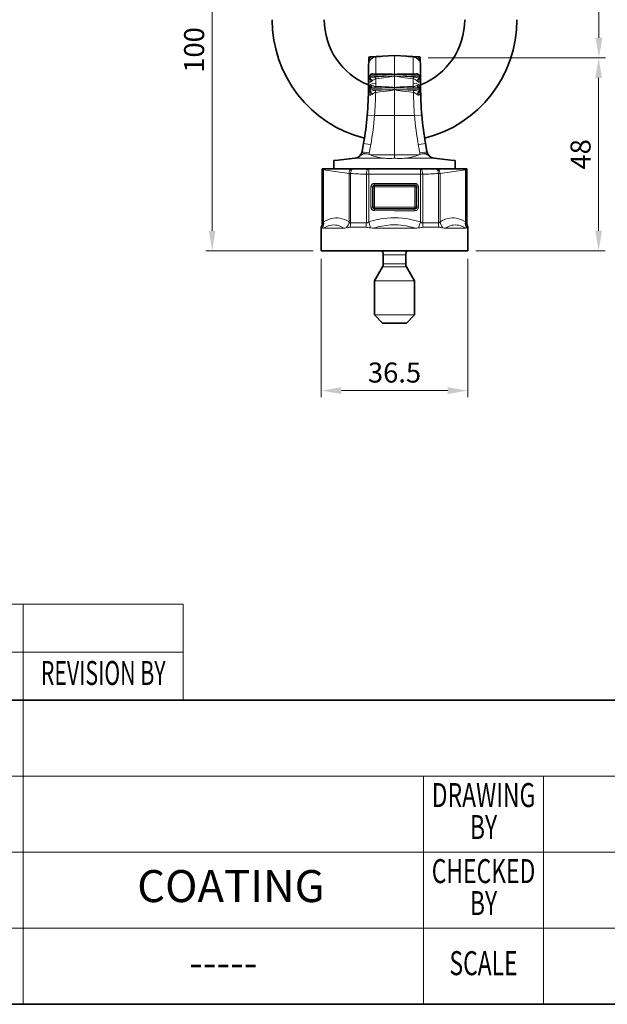
# Model space of a CAD drawing. Extents: x 651 to 3715, y 100 to 491.
# Drawn here: x 3395 to 3541, y 100 to 345 of the extents above; entities that cross this region are included whole.
import ezdxf
from ezdxf.enums import TextEntityAlignment as Align

# ---------------------------------------------------------------- set-up
doc = ezdxf.new("R2010")
doc.units = 0
doc.header["$LTSCALE"] = 10
doc.layers.get('DEFPOINTS').update_dxf_attribs({"linetype": 'CONTINUOUS', "lineweight": 13})
for name, color, linetype, lineweight in [('BODY', 7, 'CONTINUOUS', 35), ('BODY(YOKE)', 7, 'CONTINUOUS', 35), ('DIM', 4, 'CONTINUOUS', 13), ('LIM(YOKE)', 4, 'CONTINUOUS', 13), ('TEXT', 7, 'CONTINUOUS', 13)]:
    doc.layers.add(name, color=color, linetype=linetype, lineweight=lineweight)
doc.styles.get("Standard").update_dxf_attribs({"font": 'romans.shx', "bigfont": 'chineset.shx'})
doc.dimstyles.new('YOKE-1比2', dxfattribs={"dimscale": 2, "dimtxt": 2.5, "dimasz": 2.5, "dimexe": 0.8, "dimexo": 1, "dimgap": 1, "dimtad": 1, "dimdsep": 46, "dimtxsty": 'Standard', "dimcen": 0, "dimclrd": 256, "dimclre": 256, "dimclrt": 256, "dimadec": 0, "dimazin": 2, "dimtp": 0.1, "dimtm": 0.1, "dimtfac": 0.71, "dimtmove": 0, "dimatfit": 3, "dimfxl": 1, "dimtolj": 1, "dimlwd": -1, "dimlwe": -1, "dimarcsym": 1})

# ---------------------------------------------------------------- blocks, each defined once
blk = doc.blocks.new('*D41')
at = {"layer": 'DEFPOINTS', "color": 0, "transparency": 16777216}
for p in [(3488.21, 387.44), (3494.61, 335.42), (3539.15, 335.42)]:
    blk.add_point(p, dxfattribs=at)
at = {"layer": 'DIM', "linetype": 'ByBlock', "transparency": 16777216}
for p, q in [((3490.21, 387.44), (3540.75, 387.44)), ((3539.15, 382.44), (3539.15, 340.42)), ((3496.61, 335.42), (3540.75, 335.42))]:
    blk.add_line(p, q, dxfattribs=at)
at = {"layer": 'DIM', "transparency": 16777216}
for points in [[(3538.32, 382.44), (3539.99, 382.44), (3539.15, 387.44)], [(3538.32, 340.42), (3539.99, 340.42), (3539.15, 335.42)]]:
    blk.add_solid(points, dxfattribs=at)
at = {"layer": 'DIM', "transparency": 16777216, "insert": (3534.65, 361.43), "char_height": 5, "attachment_point": 5, "rotation": 90}
blk.add_mtext('\\A1;52', dxfattribs=at)
blk = doc.blocks.new('*D42')
at = {"layer": 'DEFPOINTS', "color": 0, "transparency": 16777216}
for p in [(3494.61, 335.42), (3506.46, 287.35), (3539.07, 287.35)]:
    blk.add_point(p, dxfattribs=at)
at = {"layer": 'DIM', "linetype": 'ByBlock', "transparency": 16777216}
for p, q in [((3496.61, 335.42), (3540.67, 335.42)), ((3539.07, 330.42), (3539.07, 292.35)), ((3508.46, 287.35), (3540.67, 287.35))]:
    blk.add_line(p, q, dxfattribs=at)
at = {"layer": 'DIM', "transparency": 16777216}
for points in [[(3538.24, 330.42), (3539.91, 330.42), (3539.07, 335.42)], [(3538.24, 292.35), (3539.91, 292.35), (3539.07, 287.35)]]:
    blk.add_solid(points, dxfattribs=at)
at = {"layer": 'DIM', "transparency": 16777216, "insert": (3534.57, 311.38), "char_height": 5, "attachment_point": 5, "rotation": 90}
blk.add_mtext('\\A1;48', dxfattribs=at)
blk = doc.blocks.new('*D45')
at = {"layer": 'DEFPOINTS', "color": 0, "transparency": 16777216}
for p in [(3488.21, 387.44), (3442.77, 287.35), (3469.96, 287.35)]:
    blk.add_point(p, dxfattribs=at)
at = {"layer": 'DIM', "linetype": 'ByBlock', "transparency": 16777216}
for p, q in [((3486.21, 387.44), (3441.17, 387.44)), ((3442.77, 382.44), (3442.77, 292.35)), ((3467.96, 287.35), (3441.17, 287.35))]:
    blk.add_line(p, q, dxfattribs=at)
at = {"layer": 'DIM', "transparency": 16777216}
for points in [[(3441.94, 382.44), (3443.6, 382.44), (3442.77, 387.44)], [(3441.94, 292.35), (3443.6, 292.35), (3442.77, 287.35)]]:
    blk.add_solid(points, dxfattribs=at)
at = {"layer": 'DIM', "transparency": 16777216, "insert": (3438.27, 337.39), "char_height": 5, "attachment_point": 5, "rotation": 90}
blk.add_mtext('\\A1;100', dxfattribs=at)
blk = doc.blocks.new('*D48')
at = {"layer": 'DEFPOINTS', "color": 0, "transparency": 16777216}
for p in [(3469.96, 287.35), (3506.46, 287.35), (3506.46, 252.5)]:
    blk.add_point(p, dxfattribs=at)
at = {"layer": 'DIM', "linetype": 'ByBlock', "transparency": 16777216}
for p, q in [((3469.96, 285.35), (3469.96, 250.9)), ((3506.46, 285.35), (3506.46, 250.9)), ((3474.96, 252.5), (3501.46, 252.5))]:
    blk.add_line(p, q, dxfattribs=at)
at = {"layer": 'DIM', "transparency": 16777216}
for points in [[(3474.96, 253.33), (3474.96, 251.66), (3469.96, 252.5)], [(3501.46, 253.33), (3501.46, 251.66), (3506.46, 252.5)]]:
    blk.add_solid(points, dxfattribs=at)
at = {"layer": 'DIM', "transparency": 16777216, "insert": (3488.21, 257), "char_height": 5, "attachment_point": 5}
blk.add_mtext('\\A1;36.5', dxfattribs=at)

msp = doc.modelspace()

# ---------------------------------------------------------------- linework, layer by layer
at = {"layer": 'BODY'}
msp.add_line((3195.367, 175.364), (3714.882, 175.364), dxfattribs=at)
msp.add_lwpolyline([(3195.367, 99.551), (3714.882, 99.551), (3714.882, 490.585), (3195.367, 490.585)], close=True, dxfattribs=at)
at = {"layer": 'BODY(YOKE)'}
for p, q in [((3481.813, 335.416), (3481.813, 334.403)), ((3482.098, 335.717), (3488.213, 336.038)), ((3494.329, 335.717), (3488.213, 336.038)), ((3494.613, 335.416), (3494.613, 334.403)), ((3481.713, 333.636), (3481.713, 328.037)), ((3494.713, 333.636), (3494.713, 328.037)), ((3480.498, 314.145), (3480.131, 312.064)), ((3495.929, 314.145), (3496.296, 312.064)), ((3473.113, 309.826), (3474.164, 309.945)), ((3473.113, 307.746), (3473.113, 309.826)), ((3474.164, 309.945), (3478.387, 310.424)), ((3478.354, 310.419), (3474.164, 309.945)), ((3498.072, 310.419), (3502.262, 309.945)), ((3503.313, 309.826), (3502.262, 309.945)), ((3503.313, 307.746), (3503.313, 309.826)), ((3470.372, 307.746), (3470.213, 307.746)), ((3470.213, 307.74), (3470.213, 294.281)), ((3470.372, 307.746), (3470.564, 307.746)), ((3477.396, 307.746), (3470.564, 307.746)), ((3477.396, 307.746), (3477.647, 307.746)), ((3481.547, 307.746), (3477.647, 307.746)), ((3481.547, 307.746), (3481.77, 307.746)), ((3488.213, 307.746), (3481.77, 307.746)), ((3488.214, 307.746), (3494.656, 307.746)), ((3494.656, 307.746), (3494.879, 307.746)), ((3494.879, 307.746), (3498.779, 307.746)), ((3498.779, 307.746), (3499.031, 307.746)), ((3499.031, 307.746), (3505.863, 307.746)), ((3505.863, 307.746), (3506.054, 307.746)), ((3506.054, 307.746), (3506.213, 307.746)), ((3506.213, 307.74), (3506.213, 294.281)), ((3482.768, 303.287), (3482.768, 298.203)), ((3488.214, 303.72), (3483.195, 303.716)), ((3488.214, 303.72), (3493.279, 303.72)), ((3493.712, 303.287), (3493.712, 298.203)), ((3483.195, 297.775), (3488.214, 297.77)), ((3493.279, 297.77), (3488.214, 297.77)), ((3469.963, 287.345), (3469.963, 293.191)), ((3506.463, 287.345), (3506.463, 293.191)), ((3472.197, 287.345), (3469.963, 287.345)), ((3506.463, 287.345), (3472.197, 287.345))]:
    msp.add_line(p, q, dxfattribs=at)
at = {"layer": 'BODY(YOKE)', "ltscale": 0.5}
for p, q in [((3469.963, 287.345), (3469.963, 292.995)), ((3469.963, 292.995), (3469.963, 287.345)), ((3506.463, 292.995), (3506.463, 287.345)), ((3506.463, 287.345), (3506.463, 292.995)), ((3480.213, 287.345), (3469.963, 287.345)), ((3469.963, 287.345), (3480.213, 287.345)), ((3485.031, 287.345), (3480.213, 287.345)), ((3496.213, 287.345), (3491.395, 287.345)), ((3504.463, 287.345), (3496.213, 287.345)), ((3496.213, 287.345), (3506.463, 287.345)), ((3485.413, 284.058), (3485.413, 286.345)), ((3485.413, 286.345), (3485.413, 284.058)), ((3491.013, 284.058), (3491.013, 286.345)), ((3491.013, 284.058), (3491.013, 286.345)), ((3485.212, 283.308), (3483.213, 279.845)), ((3485.212, 283.308), (3483.213, 279.845)), ((3485.212, 283.308), (3485.212, 283.308)), ((3493.213, 279.845), (3491.214, 283.308)), ((3493.213, 279.845), (3491.214, 283.308)), ((3483.213, 279.845), (3483.213, 271.345)), ((3483.213, 279.845), (3483.213, 272.095)), ((3493.213, 271.345), (3493.213, 279.845)), ((3493.213, 271.345), (3493.213, 279.845)), ((3483.213, 271.345), (3485.213, 269.345)), ((3483.213, 271.345), (3485.213, 269.345)), ((3491.213, 269.345), (3493.213, 271.345)), ((3491.213, 269.345), (3493.213, 271.345)), ((3485.213, 269.345), (3491.213, 269.345)), ((3485.213, 269.345), (3491.213, 269.345))]:
    msp.add_line(p, q, dxfattribs=at)
at = {"layer": 'BODY(YOKE)'}
for centre, radius, start, end in [((3488.213, 344.937), 30.5, 180, 255.74876), ((3488.213, 344.937), 17.5, 180, 248.19626), ((3488.213, 344.937), 17.5, 291.80374, 360), ((3488.213, 344.937), 30.5, 284.25121, 360), ((3483.713, 333.636), 2, 165.16489, 180), ((3480.813, 334.404), 1, 345.16505, 359.99984), ((3495.613, 334.404), 1, 180.00016, 194.83495), ((3492.713, 333.636), 2, 0, 14.83511), ((3401.713, 328.037), 80, 350.00007, 360), ((3574.713, 328.037), 80, 180, 189.99992), ((3478.161, 312.411), 2, 297.19805, 350.00007), ((3498.265, 312.411), 2, 189.99993, 263.5331), ((3478.161, 312.411), 2, 276.46658, 297.19773), ((3467.713, 294.281), 2.5, 334.15806, 0), ((3508.713, 294.281), 2.5, 180, 205.84194)]:
    msp.add_arc(centre, radius, start, end, dxfattribs=at)
at = {"layer": 'BODY(YOKE)', "ltscale": 0.5}
for centre, start, end in [((3483.913, 286.345), 359.99999, 41.80304), ((3483.913, 286.345), 360, 41.80304), ((3492.513, 286.345), 138.19693, 179.99995), ((3492.513, 286.345), 180, 180.00034), ((3483.913, 284.058), 330.00019, 359.99984), ((3483.913, 284.058), 330, 0.00002), ((3492.513, 284.058), 180.00016, 209.99981), ((3492.513, 284.058), 180, 210)]:
    msp.add_arc(centre, 1.5, start, end, dxfattribs=at)
at = {"layer": 'BODY(YOKE)'}
for centre, major_axis, ratio, start_param, end_param in [((3482.113, 335.416), (-0.3, 0), 0.9999033, 4.7647489, 6.2831853), ((3494.313, 335.416), (0.3, 0), 0.9999033, 6.2831853, 7.8016218), ((3483.196, 303.287), (0, 0.429), 0.9999989, 0.0018025, 1.5707963), ((3493.279, 303.287), (0, 0.433), 0.9999989, 4.712389, 6.2831853), ((3483.196, 298.203), (0, 0.429), 0.9999989, 1.5707963, 3.1397902), ((3493.279, 298.203), (0, 0.433), 0.9999989, 3.1415927, 4.712389)]:
    msp.add_ellipse(centre, major_axis=major_axis, ratio=ratio, start_param=start_param, end_param=end_param, dxfattribs=at)
at = {"layer": 'DIM'}
for p, q in [((3195.367, 199.305), (3435.573, 199.305)), ((3395.671, 99.551), (3395.671, 199.305)), ((3435.573, 175.364), (3435.573, 199.305)), ((3195.367, 187.334), (3435.573, 187.334)), ((3365.745, 156.411), (3714.882, 156.411)), ((3495.425, 99.551), (3495.425, 156.411)), ((3525.351, 99.551), (3525.351, 156.411)), ((3365.745, 137.457), (3714.882, 137.457)), ((3365.745, 118.504), (3714.882, 118.504))]:
    msp.add_line(p, q, dxfattribs=at)
at = {"layer": 'LIM(YOKE)', "ltscale": 3.7384e-05}
for p, q in [((3481.78, 334.147), (3481.78, 334.148)), ((3494.647, 334.147), (3494.647, 334.148))]:
    msp.add_line(p, q, dxfattribs=at)
at = {"layer": 'LIM(YOKE)', "ltscale": 3.50952e-05}
for p, q in [((3481.813, 335.416), (3481.813, 335.418)), ((3488.213, 336.036), (3488.213, 336.038)), ((3494.613, 335.416), (3494.613, 335.418))]:
    msp.add_line(p, q, dxfattribs=at)
at = {"layer": 'LIM(YOKE)', "ltscale": 0.003032}
for p, q in [((3481.813, 335.416), (3481.935, 335.416)), ((3494.613, 335.416), (3494.492, 335.416))]:
    msp.add_line(p, q, dxfattribs=at)
at = {"layer": 'LIM(YOKE)', "ltscale": 0.152666}
for p, q in [((3488.196, 336.035), (3482.098, 335.716)), ((3488.231, 336.035), (3494.329, 335.716))]:
    msp.add_line(p, q, dxfattribs=at)
at = {"layer": 'LIM(YOKE)', "ltscale": 3.58582e-05}
for p, q in [((3482.098, 335.716), (3482.098, 335.717)), ((3494.329, 335.716), (3494.329, 335.717))]:
    msp.add_line(p, q, dxfattribs=at)
at = {"layer": 'LIM(YOKE)', "ltscale": 0.00358}
for p, q in [((3482.098, 335.716), (3482.105, 335.573)), ((3494.329, 335.716), (3494.322, 335.573))]:
    msp.add_line(p, q, dxfattribs=at)
at = {"layer": 'LIM(YOKE)', "ltscale": 0.117704}
for p, q in [((3483.497, 335.746), (3488.196, 336.035)), ((3492.93, 335.746), (3488.231, 336.035))]:
    msp.add_line(p, q, dxfattribs=at)
at = {"layer": 'LIM(YOKE)', "ltscale": 0.104453}
for p, q in [((3483.539, 335.606), (3483.539, 331.428)), ((3492.888, 335.606), (3492.888, 331.428))]:
    msp.add_line(p, q, dxfattribs=at)
at = {"layer": 'LIM(YOKE)', "ltscale": 0.000436239}
for q in [(3488.196, 336.035), (3488.231, 336.035)]:
    msp.add_line((3488.213, 336.036), q, dxfattribs=at)
at = {"layer": 'LIM(YOKE)', "ltscale": 0.000158691}
msp.add_line((3488.213, 336.036), (3488.213, 336.029), dxfattribs=at)
at = {"layer": 'LIM(YOKE)', "ltscale": 0.113313}
msp.add_line((3488.213, 331.497), (3488.213, 336.029), dxfattribs=at)
at = {"layer": 'LIM(YOKE)', "ltscale": 0.152562}
for p, q in [((3482.098, 331.045), (3488.196, 331.271)), ((3494.329, 331.045), (3488.231, 331.271)), ((3482.098, 330.742), (3488.196, 330.969)), ((3494.329, 330.742), (3488.231, 330.969))]:
    msp.add_line(p, q, dxfattribs=at)
at = {"layer": 'LIM(YOKE)', "ltscale": 0.000435933}
for p, q in [((3488.213, 331.272), (3488.196, 331.271)), ((3488.213, 331.272), (3488.231, 331.271)), ((3488.213, 330.969), (3488.196, 330.969)), ((3488.213, 330.969), (3488.231, 330.969))]:
    msp.add_line(p, q, dxfattribs=at)
at = {"layer": 'LIM(YOKE)', "ltscale": 0.004909}
msp.add_line((3488.213, 331.3), (3488.213, 331.497), dxfattribs=at)
at = {"layer": 'LIM(YOKE)', "ltscale": 0.000707245}
msp.add_line((3488.213, 331.3), (3488.213, 331.272), dxfattribs=at)
at = {"layer": 'LIM(YOKE)', "ltscale": 0.007563}
msp.add_line((3488.213, 330.969), (3488.213, 331.272), dxfattribs=at)
at = {"layer": 'LIM(YOKE)', "ltscale": 0.007303}
for p, q in [((3481.78, 329.658), (3481.78, 329.95)), ((3494.647, 329.658), (3494.647, 329.95))]:
    msp.add_line(p, q, dxfattribs=at)
at = {"layer": 'LIM(YOKE)', "ltscale": 0.00742}
for p, q in [((3481.813, 330.544), (3481.813, 330.841)), ((3494.613, 330.544), (3494.613, 330.841))]:
    msp.add_line(p, q, dxfattribs=at)
at = {"layer": 'LIM(YOKE)', "ltscale": 0.017948}
for p, q in [((3481.813, 329.826), (3481.813, 330.544)), ((3494.613, 329.826), (3494.613, 330.544))]:
    msp.add_line(p, q, dxfattribs=at)
at = {"layer": 'LIM(YOKE)', "ltscale": 0.000182368}
for p, q in [((3481.813, 330.117), (3481.813, 330.124)), ((3494.613, 330.117), (3494.613, 330.124)), ((3494.613, 330.117), (3494.613, 330.124))]:
    msp.add_line(p, q, dxfattribs=at)
at = {"layer": 'LIM(YOKE)', "ltscale": 0.007574}
for p, q in [((3482.098, 330.742), (3482.098, 331.045)), ((3494.329, 330.742), (3494.329, 331.045))]:
    msp.add_line(p, q, dxfattribs=at)
at = {"layer": 'LIM(YOKE)', "ltscale": 0.009364}
for p, q in [((3482.102, 331.141), (3482.476, 331.154)), ((3494.324, 331.141), (3493.95, 331.154))]:
    msp.add_line(p, q, dxfattribs=at)
at = {"layer": 'LIM(YOKE)', "ltscale": 0.025543}
for p, q in [((3483.498, 331.18), (3482.476, 331.154)), ((3492.929, 331.18), (3493.95, 331.154))]:
    msp.add_line(p, q, dxfattribs=at)
at = {"layer": 'LIM(YOKE)', "ltscale": 0.01095}
for p, q in [((3483.539, 330.217), (3483.495, 330.653)), ((3492.888, 330.217), (3492.931, 330.653))]:
    msp.add_line(p, q, dxfattribs=at)
at = {"layer": 'LIM(YOKE)', "ltscale": 0.021507}
for p, q in [((3483.536, 328.283), (3483.539, 329.144)), ((3492.891, 328.283), (3492.888, 329.144))]:
    msp.add_line(p, q, dxfattribs=at)
at = {"layer": 'LIM(YOKE)', "ltscale": 0.026843}
for p, q in [((3483.539, 330.217), (3483.539, 329.144)), ((3492.888, 330.217), (3492.888, 329.144))]:
    msp.add_line(p, q, dxfattribs=at)
at = {"layer": 'LIM(YOKE)', "ltscale": 0.000733948}
msp.add_line((3488.213, 330.94), (3488.213, 330.97), dxfattribs=at)
at = {"layer": 'LIM(YOKE)', "ltscale": 0.004598}
msp.add_line((3488.213, 330.94), (3488.213, 330.756), dxfattribs=at)
at = {"layer": 'LIM(YOKE)', "ltscale": 0.063447}
msp.add_line((3488.213, 328.218), (3488.213, 330.756), dxfattribs=at)
at = {"layer": 'LIM(YOKE)', "ltscale": 0.008705}
for p, q in [((3481.775, 326.672), (3481.777, 327.02)), ((3494.652, 326.672), (3494.65, 327.02))]:
    msp.add_line(p, q, dxfattribs=at)
at = {"layer": 'LIM(YOKE)', "ltscale": 0.008962}
for p, q in [((3481.813, 327.285), (3481.813, 327.643)), ((3494.613, 327.285), (3494.613, 327.643))]:
    msp.add_line(p, q, dxfattribs=at)
at = {"layer": 'LIM(YOKE)', "ltscale": 0.012001}
for p, q in [((3481.813, 327.285), (3481.813, 326.804)), ((3494.613, 327.285), (3494.613, 326.804))]:
    msp.add_line(p, q, dxfattribs=at)
at = {"layer": 'LIM(YOKE)', "ltscale": 0.000807479}
for p, q in [((3482.104, 327.942), (3482.072, 327.94)), ((3494.322, 327.942), (3494.355, 327.94))]:
    msp.add_line(p, q, dxfattribs=at)
at = {"layer": 'LIM(YOKE)', "ltscale": 0.152509}
for p, q in [((3488.196, 327.941), (3482.098, 327.781)), ((3488.231, 327.941), (3494.329, 327.781))]:
    msp.add_line(p, q, dxfattribs=at)
at = {"layer": 'LIM(YOKE)', "ltscale": 0.009148}
for p, q in [((3482.098, 327.415), (3482.098, 327.781)), ((3494.329, 327.415), (3494.329, 327.781))]:
    msp.add_line(p, q, dxfattribs=at)
at = {"layer": 'LIM(YOKE)', "ltscale": 0.15251}
for p, q in [((3488.196, 327.575), (3482.098, 327.415)), ((3488.231, 327.575), (3494.329, 327.415))]:
    msp.add_line(p, q, dxfattribs=at)
at = {"layer": 'LIM(YOKE)', "ltscale": 0.000435789}
for p, q in [((3488.213, 327.941), (3488.196, 327.941)), ((3488.213, 327.576), (3488.196, 327.575)), ((3488.213, 327.941), (3488.231, 327.941)), ((3488.213, 327.576), (3488.231, 327.575))]:
    msp.add_line(p, q, dxfattribs=at)
at = {"layer": 'LIM(YOKE)', "ltscale": 0.006065}
msp.add_line((3488.213, 327.976), (3488.213, 328.218), dxfattribs=at)
at = {"layer": 'LIM(YOKE)', "ltscale": 0.000859833}
msp.add_line((3488.213, 327.976), (3488.213, 327.941), dxfattribs=at)
at = {"layer": 'LIM(YOKE)', "ltscale": 0.009138}
msp.add_line((3488.213, 327.576), (3488.213, 327.941), dxfattribs=at)
at = {"layer": 'LIM(YOKE)', "ltscale": 0.000879669}
msp.add_line((3488.213, 327.541), (3488.213, 327.576), dxfattribs=at)
at = {"layer": 'LIM(YOKE)', "ltscale": 0.005431}
msp.add_line((3488.213, 327.323), (3488.213, 327.541), dxfattribs=at)
at = {"layer": 'LIM(YOKE)', "ltscale": 0.157146}
msp.add_line((3488.213, 321.038), (3488.213, 327.323), dxfattribs=at)
at = {"layer": 'LIM(YOKE)', "ltscale": 0.124339}
for p in [(3483.24, 321.038), (3493.187, 321.038)]:
    msp.add_line(p, (3488.213, 321.038), dxfattribs=at)
at = {"layer": 'LIM(YOKE)', "ltscale": 0.244183}
msp.add_line((3488.213, 321.038), (3488.213, 311.27), dxfattribs=at)
at = {"layer": 'LIM(YOKE)', "ltscale": 0.052832}
for p, q in [((3482.293, 313.798), (3481.926, 311.716)), ((3494.133, 313.798), (3494.5, 311.716))]:
    msp.add_line(p, q, dxfattribs=at)
at = {"layer": 'LIM(YOKE)', "ltscale": 0.003158}
for p, q in [((3478.48, 310.436), (3478.354, 310.419)), ((3497.947, 310.436), (3498.072, 310.419))]:
    msp.add_line(p, q, dxfattribs=at)
at = {"layer": 'LIM(YOKE)', "ltscale": 0.000812827}
for p, q in [((3478.387, 310.424), (3478.354, 310.419)), ((3498.04, 310.424), (3498.072, 310.419))]:
    msp.add_line(p, q, dxfattribs=at)
at = {"layer": 'LIM(YOKE)', "ltscale": 0.183566}
msp.add_line((3485.822, 310.436), (3478.48, 310.436), dxfattribs=at)
at = {"layer": 'LIM(YOKE)', "ltscale": 0.006918}
for p, q in [((3482.106, 311.27), (3481.852, 311.381)), ((3494.321, 311.27), (3494.574, 311.381))]:
    msp.add_line(p, q, dxfattribs=at)
at = {"layer": 'LIM(YOKE)', "ltscale": 0.152689}
for q in [(3482.106, 311.27), (3494.321, 311.27)]:
    msp.add_line((3488.213, 311.27), q, dxfattribs=at)
at = {"layer": 'LIM(YOKE)', "ltscale": 0.005875}
for q in [(3487.979, 310.436), (3488.448, 310.436)]:
    msp.add_line((3488.213, 310.455), q, dxfattribs=at)
at = {"layer": 'LIM(YOKE)', "ltscale": 0.011713}
msp.add_line((3488.448, 310.436), (3487.979, 310.436), dxfattribs=at)
at = {"layer": 'LIM(YOKE)', "ltscale": 0.020385}
msp.add_line((3488.213, 311.27), (3488.213, 310.455), dxfattribs=at)
at = {"layer": 'LIM(YOKE)', "ltscale": 0.121206}
msp.add_line((3495.453, 310.436), (3490.604, 310.436), dxfattribs=at)
at = {"layer": 'LIM(YOKE)', "ltscale": 0.06236}
msp.add_line((3497.947, 310.436), (3495.453, 310.436), dxfattribs=at)
at = {"layer": 'LIM(YOKE)', "ltscale": 0.106239}
msp.add_line((3502.262, 309.945), (3498.04, 310.424), dxfattribs=at)
at = {"layer": 'LIM(YOKE)', "ltscale": 0.000172424}
for p, q in [((3470.213, 307.74), (3470.213, 307.746)), ((3506.213, 307.74), (3506.213, 307.746))]:
    msp.add_line(p, q, dxfattribs=at)
at = {"layer": 'LIM(YOKE)', "ltscale": 0.331898}
for p, q in [((3470.358, 294.281), (3470.358, 307.557)), ((3506.068, 307.557), (3506.068, 294.281))]:
    msp.add_line(p, q, dxfattribs=at)
at = {"layer": 'LIM(YOKE)', "ltscale": 0.004694}
for p, q in [((3470.546, 307.557), (3470.358, 307.557)), ((3505.881, 307.557), (3506.068, 307.557))]:
    msp.add_line(p, q, dxfattribs=at)
at = {"layer": 'LIM(YOKE)', "ltscale": 0.325658}
for p, q in [((3470.546, 294.53), (3470.546, 307.557)), ((3505.881, 307.557), (3505.881, 294.53))]:
    msp.add_line(p, q, dxfattribs=at)
at = {"layer": 'LIM(YOKE)', "ltscale": 0.160183}
for p, q in [((3476.88, 306.594), (3470.546, 307.557)), ((3499.546, 306.594), (3505.881, 307.557))]:
    msp.add_line(p, q, dxfattribs=at)
at = {"layer": 'LIM(YOKE)', "ltscale": 0.301578}
msp.add_line((3476.88, 294.53), (3476.88, 306.594), dxfattribs=at)
at = {"layer": 'LIM(YOKE)', "ltscale": 0.009702}
for p, q in [((3477.269, 306.594), (3476.88, 306.594)), ((3499.158, 306.594), (3499.546, 306.594))]:
    msp.add_line(p, q, dxfattribs=at)
at = {"layer": 'LIM(YOKE)', "ltscale": 0.307817}
for p, q in [((3477.269, 294.281), (3477.269, 306.594)), ((3499.158, 306.594), (3499.158, 294.281))]:
    msp.add_line(p, q, dxfattribs=at)
at = {"layer": 'LIM(YOKE)', "ltscale": 0.303244}
for p, q in [((3481.185, 294.281), (3481.185, 306.411)), ((3495.241, 306.411), (3495.241, 294.281))]:
    msp.add_line(p, q, dxfattribs=at)
at = {"layer": 'LIM(YOKE)', "ltscale": 0.014586}
for p, q in [((3481.769, 306.411), (3481.185, 306.411)), ((3494.658, 306.411), (3495.241, 306.411))]:
    msp.add_line(p, q, dxfattribs=at)
at = {"layer": 'LIM(YOKE)', "ltscale": 0.296862}
for p, q in [((3481.769, 294.536), (3481.769, 306.411)), ((3494.658, 306.411), (3494.658, 294.536))]:
    msp.add_line(p, q, dxfattribs=at)
at = {"layer": 'LIM(YOKE)', "ltscale": 0.161115}
for q in [(3481.769, 306.411), (3494.658, 306.411)]:
    msp.add_line((3488.213, 306.41), q, dxfattribs=at)
at = {"layer": 'LIM(YOKE)', "ltscale": 0.301577}
msp.add_line((3499.546, 306.594), (3499.546, 294.53), dxfattribs=at)
at = {"layer": 'LIM(YOKE)', "ltscale": 0.127092}
for p, q in [((3482.339, 303.287), (3482.339, 298.203)), ((3483.195, 303.287), (3483.195, 298.203)), ((3493.279, 298.203), (3493.279, 303.287)), ((3494.146, 303.287), (3494.146, 298.203))]:
    msp.add_line(p, q, dxfattribs=at)
at = {"layer": 'LIM(YOKE)', "ltscale": 0.010723}
for p, q in [((3482.768, 303.287), (3482.339, 303.287)), ((3482.768, 298.203), (3482.339, 298.203))]:
    msp.add_line(p, q, dxfattribs=at)
at = {"layer": 'LIM(YOKE)', "ltscale": 0.010686}
for p, q in [((3482.768, 303.287), (3483.195, 303.287)), ((3482.768, 298.203), (3483.195, 298.203))]:
    msp.add_line(p, q, dxfattribs=at)
at = {"layer": 'LIM(YOKE)', "ltscale": 0.125475}
for p, q in [((3488.213, 304.153), (3483.194, 304.144)), ((3483.194, 297.346), (3488.213, 297.337))]:
    msp.add_line(p, q, dxfattribs=at)
at = {"layer": 'LIM(YOKE)', "ltscale": 0.010714}
msp.add_line((3483.194, 304.144), (3483.195, 303.716), dxfattribs=at)
at = {"layer": 'LIM(YOKE)', "ltscale": 0.252091}
for p, q in [((3483.195, 303.287), (3493.279, 303.287)), ((3493.279, 298.203), (3483.195, 298.203))]:
    msp.add_line(p, q, dxfattribs=at)
at = {"layer": 'LIM(YOKE)', "ltscale": 0.126655}
for p, q in [((3488.213, 304.153), (3493.279, 304.153)), ((3493.279, 297.337), (3488.213, 297.337))]:
    msp.add_line(p, q, dxfattribs=at)
at = {"layer": 'LIM(YOKE)', "ltscale": 0.010835}
for p, q in [((3493.712, 303.287), (3493.279, 303.287)), ((3493.712, 303.287), (3494.146, 303.287)), ((3493.712, 298.203), (3493.279, 298.203)), ((3493.712, 298.203), (3494.146, 298.203))]:
    msp.add_line(p, q, dxfattribs=at)
at = {"layer": 'LIM(YOKE)', "ltscale": 0.039247}
for p, q in [((3481.769, 294.536), (3482.242, 293.039)), ((3494.658, 294.536), (3494.184, 293.039))]:
    msp.add_line(p, q, dxfattribs=at)
at = {"layer": 'LIM(YOKE)', "ltscale": 0.003674}
for p, q in [((3469.963, 293.191), (3470.11, 293.191)), ((3506.316, 293.191), (3506.463, 293.191))]:
    msp.add_line(p, q, dxfattribs=at)
at = {"layer": 'LIM(YOKE)', "ltscale": 0.003623}
for p, q in [((3470.213, 294.281), (3470.358, 294.281)), ((3506.068, 294.281), (3506.213, 294.281))]:
    msp.add_line(p, q, dxfattribs=at)
at = {"layer": 'LIM(YOKE)', "ltscale": 0.042733}
msp.add_line((3470.488, 292.995), (3472.197, 292.995), dxfattribs=at)
at = {"layer": 'LIM(YOKE)', "ltscale": 0.083771}
msp.add_line((3472.197, 292.995), (3475.548, 292.995), dxfattribs=at)
at = {"layer": 'LIM(YOKE)', "ltscale": 0.099277}
for p, q in [((3477.117, 293.191), (3481.088, 293.191)), ((3495.339, 293.191), (3499.31, 293.191))]:
    msp.add_line(p, q, dxfattribs=at)
at = {"layer": 'LIM(YOKE)', "ltscale": 0.097917}
for p, q in [((3477.269, 294.281), (3481.185, 294.281)), ((3495.241, 294.281), (3499.158, 294.281))]:
    msp.add_line(p, q, dxfattribs=at)
at = {"layer": 'LIM(YOKE)', "ltscale": 0.129733}
for p, q in [((3483.024, 292.995), (3488.213, 292.995)), ((3488.213, 292.995), (3493.403, 292.995))]:
    msp.add_line(p, q, dxfattribs=at)
at = {"layer": 'LIM(YOKE)', "ltscale": 0.00010376}
msp.add_line((3500.874, 292.995), (3500.878, 292.995), dxfattribs=at)
at = {"layer": 'LIM(YOKE)', "ltscale": 0.126503}
msp.add_line((3500.878, 292.995), (3505.938, 292.995), dxfattribs=at)
at = {"layer": 'LIM(YOKE)', "ltscale": 0.443828}
for p, q in [((3485.413, 286.345), (3491.013, 286.345)), ((3485.212, 283.308), (3491.214, 283.308)), ((3485.413, 284.058), (3491.013, 284.058)), ((3483.213, 279.845), (3493.213, 279.845)), ((3483.213, 271.345), (3493.213, 271.345))]:
    msp.add_line(p, q, dxfattribs=at)
at = {"layer": 'LIM(YOKE)'}
for points in [[(3482.621, 331.503), (3482.481, 331.474), (3482.347, 331.403), (3482.22, 331.286), (3482.115, 331.141)], [(3483.539, 331.428), (3483.35, 331.437), (3482.978, 331.484), (3482.739, 331.504), (3482.621, 331.503)], [(3488.196, 331.271), (3488.194, 331.274), (3488.053, 331.285), (3487.617, 331.287), (3486.763, 331.272), (3484.423, 331.209), (3483.498, 331.18)], [(3488.213, 331.3), (3488.171, 331.322), (3488.074, 331.348), (3487.915, 331.374), (3487.599, 331.404), (3486.903, 331.435), (3486.197, 331.448), (3484.818, 331.446), (3483.539, 331.428)], [(3488.213, 331.3), (3488.256, 331.322), (3488.352, 331.348), (3488.511, 331.374), (3488.827, 331.404), (3489.523, 331.435), (3490.229, 331.448), (3491.608, 331.446), (3492.888, 331.428)], [(3488.231, 331.271), (3488.233, 331.274), (3488.374, 331.285), (3488.809, 331.287), (3489.663, 331.272), (3492.004, 331.209), (3492.929, 331.18)], [(3492.888, 331.428), (3493.076, 331.437), (3493.448, 331.484), (3493.688, 331.504), (3493.805, 331.503)], [(3493.805, 331.503), (3493.946, 331.474), (3494.079, 331.403), (3494.207, 331.286), (3494.312, 331.141)], [(3481.78, 329.658), (3481.787, 329.551), (3481.808, 329.483), (3481.844, 329.437), (3481.889, 329.411), (3481.944, 329.397), (3482.042, 329.392), (3482.159, 329.404)], [(3481.813, 329.826), (3481.814, 329.818), (3481.814, 329.816), (3481.815, 329.816), (3481.816, 329.819), (3481.823, 329.854), (3481.842, 329.963), (3481.945, 330.369)], [(3483.495, 330.653), (3483.069, 330.616), (3482.65, 330.558), (3482.106, 330.46)], [(3482.159, 329.404), (3482.259, 329.432), (3482.472, 329.551), (3482.625, 329.673)], [(3483.539, 330.217), (3483.404, 330.187), (3483.27, 330.135), (3483.109, 330.048), (3482.802, 329.826), (3482.625, 329.673)], [(3488.196, 330.969), (3488.194, 330.966), (3488.032, 330.94), (3487.6, 330.901), (3486.725, 330.84), (3484.399, 330.703), (3483.495, 330.653)], [(3488.213, 330.94), (3488.169, 330.912), (3488.122, 330.891), (3487.905, 330.824), (3487.58, 330.752), (3487.1, 330.667), (3486.618, 330.593), (3485.576, 330.452), (3483.539, 330.217)], [(3488.213, 330.94), (3488.257, 330.912), (3488.304, 330.891), (3488.522, 330.824), (3488.846, 330.752), (3489.327, 330.667), (3489.808, 330.593), (3490.851, 330.452), (3492.888, 330.217)], [(3488.231, 330.969), (3488.233, 330.966), (3488.394, 330.94), (3488.826, 330.901), (3489.702, 330.84), (3492.027, 330.703), (3492.931, 330.653)], [(3492.888, 330.217), (3493.023, 330.187), (3493.157, 330.135), (3493.318, 330.048), (3493.624, 329.826), (3493.802, 329.673)], [(3492.931, 330.653), (3493.357, 330.616), (3493.776, 330.558), (3494.321, 330.46)], [(3494.267, 329.404), (3494.167, 329.432), (3493.954, 329.551), (3493.802, 329.673)], [(3494.647, 329.658), (3494.639, 329.551), (3494.618, 329.483), (3494.582, 329.437), (3494.537, 329.411), (3494.482, 329.397), (3494.385, 329.392), (3494.267, 329.404)], [(3494.613, 329.826), (3494.613, 329.818), (3494.613, 329.816), (3494.612, 329.816), (3494.611, 329.819), (3494.604, 329.854), (3494.585, 329.963), (3494.482, 330.369)], [(3481.775, 326.672), (3481.788, 326.488), (3481.832, 326.349), (3481.901, 326.249), (3481.999, 326.172), (3482.131, 326.119)], [(3481.813, 326.804), (3481.814, 326.789), (3481.815, 326.788), (3481.816, 326.787), (3481.817, 326.788), (3481.818, 326.789), (3481.82, 326.792), (3481.834, 326.83), (3481.939, 327.073)], [(3482.62, 328.498), (3482.508, 328.505), (3482.389, 328.477), (3482.269, 328.407), (3482.17, 328.309), (3482.097, 328.205)], [(3482.104, 327.942), (3483.061, 327.933), (3483.495, 327.933)], [(3482.106, 327.131), (3482.698, 327.222), (3483.007, 327.26), (3483.47, 327.296)], [(3482.613, 326.296), (3482.92, 326.537), (3483.079, 326.644), (3483.326, 326.77), (3483.514, 326.819)], [(3482.62, 328.498), (3482.93, 328.417), (3483.248, 328.326), (3483.536, 328.283)], [(3483.47, 327.296), (3486.318, 327.43), (3487.27, 327.485), (3487.743, 327.518), (3488.059, 327.547), (3488.194, 327.573), (3488.196, 327.575)], [(3483.495, 327.933), (3485.878, 327.967), (3487.278, 327.974), (3487.905, 327.967), (3488.126, 327.956), (3488.195, 327.943), (3488.196, 327.941)], [(3483.536, 328.283), (3484.954, 328.261), (3485.901, 328.233), (3486.818, 328.188), (3487.29, 328.153), (3487.756, 328.101), (3487.991, 328.06), (3488.068, 328.04), (3488.166, 328.006), (3488.213, 327.976)], [(3492.891, 328.283), (3491.473, 328.261), (3490.525, 328.233), (3489.608, 328.188), (3489.136, 328.153), (3488.671, 328.101), (3488.436, 328.06), (3488.358, 328.04), (3488.26, 328.006), (3488.213, 327.976)], [(3492.932, 327.933), (3490.549, 327.967), (3489.148, 327.974), (3488.522, 327.967), (3488.3, 327.956), (3488.232, 327.943), (3488.231, 327.941)], [(3492.956, 327.296), (3490.109, 327.43), (3489.157, 327.485), (3488.683, 327.518), (3488.367, 327.547), (3488.232, 327.573), (3488.231, 327.575)], [(3493.806, 328.498), (3493.497, 328.417), (3493.178, 328.326), (3492.891, 328.283)], [(3493.814, 326.296), (3493.506, 326.537), (3493.347, 326.644), (3493.101, 326.77), (3492.912, 326.819)], [(3494.322, 327.942), (3493.365, 327.933), (3492.932, 327.933)], [(3494.321, 327.131), (3493.729, 327.222), (3493.42, 327.26), (3492.956, 327.296)], [(3493.806, 328.498), (3493.919, 328.505), (3494.037, 328.477), (3494.158, 328.407), (3494.256, 328.309), (3494.329, 328.205)], [(3494.652, 326.672), (3494.639, 326.488), (3494.595, 326.349), (3494.526, 326.249), (3494.428, 326.172), (3494.296, 326.119)], [(3494.613, 326.804), (3494.612, 326.789), (3494.612, 326.788), (3494.611, 326.787), (3494.61, 326.788), (3494.609, 326.789), (3494.607, 326.792), (3494.593, 326.83), (3494.488, 327.073)], [(3482.131, 326.119), (3482.213, 326.111), (3482.306, 326.126), (3482.442, 326.18), (3482.613, 326.296)], [(3494.296, 326.119), (3494.214, 326.111), (3494.12, 326.126), (3493.985, 326.18), (3493.814, 326.296)], [(3483.24, 321.038), (3481.734, 321.173), (3481.431, 321.206), (3481.422, 321.208), (3481.421, 321.208)], [(3493.187, 321.038), (3494.692, 321.173), (3494.995, 321.206), (3495.004, 321.208), (3495.005, 321.208)], [(3480.965, 311.533), (3480.214, 311.781), (3480.108, 311.823), (3480.082, 311.836), (3480.079, 311.838), (3480.079, 311.839), (3480.078, 311.841)], [(3495.462, 311.533), (3496.212, 311.781), (3496.319, 311.823), (3496.344, 311.836), (3496.347, 311.838), (3496.348, 311.839), (3496.348, 311.841)], [(3480.965, 311.533), (3480.678, 311.484), (3480.419, 311.41), (3480.182, 311.321), (3479.872, 311.172), (3479.596, 310.999)], [(3482.106, 311.27), (3482.546, 311.096), (3482.993, 310.946), (3483.469, 310.812), (3483.948, 310.698), (3484.882, 310.534), (3485.822, 310.436)], [(3485.822, 310.436), (3486.248, 310.355), (3486.68, 310.317), (3487.115, 310.317), (3487.55, 310.355), (3487.979, 310.436)], [(3488.448, 310.436), (3488.877, 310.355), (3489.311, 310.317), (3489.747, 310.317), (3490.179, 310.355), (3490.604, 310.436)], [(3494.321, 311.27), (3493.88, 311.096), (3493.433, 310.946), (3492.958, 310.812), (3492.479, 310.698), (3491.545, 310.534), (3490.604, 310.436)], [(3470.546, 294.53), (3470.399, 294.312), (3470.369, 294.284), (3470.361, 294.281), (3470.358, 294.281)], [(3476.88, 294.53), (3476.306, 294.862), (3475.724, 295.134), (3475.137, 295.341), (3474.603, 295.469), (3474.067, 295.539), (3473.531, 295.549), (3472.995, 295.498), (3472.46, 295.389), (3472.137, 295.294), (3471.815, 295.179), (3471.177, 294.891), (3470.546, 294.53)], [(3488.213, 295.581), (3487.31, 295.561), (3486.408, 295.499), (3485.233, 295.355), (3484.067, 295.143), (3482.911, 294.869), (3481.769, 294.536)], [(3488.213, 295.581), (3489.239, 295.555), (3490.155, 295.485), (3491.068, 295.374), (3491.976, 295.221), (3492.626, 295.086), (3493.273, 294.932), (3493.968, 294.744), (3494.658, 294.536)], [(3499.546, 294.53), (3499.911, 294.748), (3500.278, 294.942), (3500.607, 295.094), (3500.937, 295.225), (3501.467, 295.39), (3501.999, 295.499), (3502.533, 295.549), (3503.068, 295.539), (3503.601, 295.47), (3504.178, 295.329), (3504.751, 295.123), (3505.319, 294.855), (3505.881, 294.53)], [(3506.068, 294.281), (3506.065, 294.281), (3506.058, 294.284), (3506.027, 294.312), (3505.881, 294.53)], [(3470.11, 293.191), (3470.124, 293.189), (3470.153, 293.173), (3470.258, 293.077), (3470.305, 293.042)], [(3475.548, 292.995), (3474.973, 293.32), (3474.681, 293.452), (3474.386, 293.564), (3473.938, 293.689), (3473.484, 293.763), (3473.025, 293.784), (3472.562, 293.751), (3472.102, 293.666), (3471.64, 293.531), (3471.178, 293.349), (3470.832, 293.184), (3470.488, 292.995)], [(3477.117, 293.191), (3476.866, 293.174), (3476.697, 293.146), (3476.174, 293.042)], [(3481.088, 293.191), (3481.35, 293.177), (3481.527, 293.154), (3481.883, 293.095), (3482.242, 293.039)], [(3488.217, 293.813), (3487.17, 293.78), (3486.125, 293.679), (3485.086, 293.513), (3484.053, 293.284), (3483.024, 292.995)], [(3488.217, 293.813), (3489.001, 293.795), (3489.785, 293.738), (3490.567, 293.643), (3491.151, 293.548), (3491.733, 293.433), (3492.889, 293.146), (3493.403, 292.995)], [(3495.339, 293.191), (3495.077, 293.177), (3494.9, 293.154), (3494.544, 293.095), (3494.184, 293.039)], [(3499.31, 293.191), (3499.561, 293.174), (3499.729, 293.146), (3500.253, 293.042)], [(3500.878, 292.995), (3501.192, 293.182), (3501.509, 293.346), (3501.798, 293.474), (3502.091, 293.58), (3502.507, 293.693), (3502.928, 293.762), (3503.352, 293.784), (3503.781, 293.761), (3504.212, 293.692), (3504.644, 293.578), (3504.969, 293.465), (3505.293, 293.33), (3505.938, 292.995)], [(3506.316, 293.191), (3506.303, 293.189), (3506.273, 293.173), (3506.168, 293.077), (3506.122, 293.042)]]:
    msp.add_lwpolyline(points, dxfattribs=at)
for centre, radius, start, end in [((3483.533, 333.64), 1.824, 140.23415, 163.87616), ((3480.814, 334.403), 1, 345.16324, 359.99998), ((3482.113, 335.418), 0.3, 93.00001, 180), ((3490.426, 333.892), 8.627, 169.82167, 176.60277), ((3482.558, 334.907), 0.805, 124.26006, 140.786), ((3484.132, 324.924), 10.84, 93.35927, 100.77631), ((3484.053, 333.204), 2.503, 124.83165, 140.18183), ((3483.733, 333.716), 1.901, 95.8737, 125.7331), ((3364.306, 1660.452), 1330.201, 275.142647, 275.344833), ((3612.121, 1660.452), 1330.201, 264.655167, 264.857353), ((3492.693, 333.716), 1.901, 54.2669, 84.1263), ((3492.295, 324.924), 10.84, 79.22369, 86.64073), ((3492.374, 333.204), 2.503, 39.81817, 55.16835), ((3492.894, 333.64), 1.824, 16.12384, 39.76585), ((3493.868, 334.907), 0.805, 39.214, 55.73994), ((3494.313, 335.418), 0.3, 0, 86.99999), ((3486.001, 333.892), 8.627, 3.39723, 10.17833), ((3495.613, 334.403), 1, 180.00002, 194.83676), ((3482.282, 331.501), 1.258, 345.19693, 356.65776), ((3494.144, 331.501), 1.258, 183.34224, 194.80307), ((3483.881, 329.905), 2.101, 169.62918, 178.78735), ((3481.364, 329.828), 0.449, 337.7522, 359.79116), ((3482.113, 330.841), 0.3, 92.12361, 180), ((3481.708, 330.967), 0.644, 291.56825, 308.1168), ((3489.167, 330.807), 7.069, 180.52947, 182.81628), ((3487.26, 330.807), 7.069, 357.18372, 359.47053), ((3494.718, 330.967), 0.644, 231.8832, 248.43175), ((3494.313, 330.841), 0.3, 0, 87.87639), ((3492.546, 329.905), 2.101, 1.21268, 10.371), ((3495.062, 329.828), 0.449, 180.20884, 202.2478), ((3481.556, 326.808), 0.257, 328.03943, 359.15499), ((3484.118, 326.978), 2.342, 169.74782, 178.96649), ((3481.542, 327.157), 0.271, 329.74747, 359.29858), ((3482.113, 327.643), 0.3, 97.89942, 180), ((3481.921, 327.385), 0.314, 273.31828, 305.96161), ((3483.835, 327.183), 2.016, 149.55617, 159.36137), ((3482.057, 328.077), 0.138, 276.33226, 300.54075), ((3488.307, 327.448), 6.209, 180.3033, 182.92509), ((3479.966, 325.255), 2.845, 21.4779, 41.24273), ((3373.654, 329.142), 109.885, 355.77047, 358.78895), ((3465.177, 325.366), 18.395, 4.53261, 6.02342), ((3480.033, 328.508), 3.509, 350.57662, 356.33546), ((3496.393, 328.508), 3.509, 183.66454, 189.42338), ((3511.25, 325.366), 18.395, 173.97658, 175.46739), ((3602.773, 329.142), 109.885, 181.21105, 184.22953), ((3496.461, 325.255), 2.845, 138.75727, 158.5221), ((3494.37, 328.077), 0.138, 239.45925, 263.66774), ((3488.12, 327.448), 6.209, 357.07491, 359.6967), ((3494.506, 327.385), 0.314, 234.03839, 266.68172), ((3492.591, 327.183), 2.016, 20.64016, 30.44392), ((3494.313, 327.643), 0.3, 0, 82.10058), ((3492.308, 326.978), 2.342, 1.03353, 10.25239), ((3494.884, 327.157), 0.271, 180.70142, 210.25253), ((3494.87, 326.808), 0.257, 180.84501, 211.96057), ((3401.539, 328.037), 82, 350.00007, 355.10355), ((3574.888, 328.037), 82, 184.89645, 189.99993), ((3477.987, 312.411), 4, 345.07847, 350.00007), ((3498.44, 312.411), 4, 189.99993, 194.92153), ((3498.265, 312.411), 2, 189.99972, 196.60839), ((3478.141, 312.501), 2.092, 279.3266, 283.45769), ((3477.903, 312.848), 2.507, 297.89233, 312.48525), ((3479.639, 310.871), 0.134, 108.28802, 132.22626), ((3481.123, 309.799), 1.741, 65.25266, 95.20711), ((3495.304, 309.799), 1.741, 84.79289, 114.74734), ((3495.224, 309.251), 2.294, 75.18573, 84.04539), ((3495.022, 308.411), 3.157, 55.05143, 75.54618), ((3498.524, 312.848), 2.507, 227.51475, 242.10767), ((3496.788, 310.871), 0.134, 47.77374, 71.71198), ((3498.286, 312.501), 2.092, 256.54231, 260.6734), ((3504.564, 307.54), 1.504, 0.63239, 7.88365), ((3485.954, 450.993), 144.661, 266.55791, 268.11092), ((3490.473, 450.994), 144.661, 271.88908, 273.44209), ((3473.953, 295.01), 2.967, 318.45453, 350.69938), ((3502.474, 295.01), 2.967, 189.30074, 221.54592), ((3467.841, 294.28), 2.517, 334.35305, 0.00904), ((3470.471, 293.32), 0.325, 239.21096, 273.00584), ((3475.586, 296.794), 3.798, 269.43401, 278.90677), ((3475.249, 294.26), 5.936, 349.62671, 0.20255), ((3482.968, 299.071), 6.076, 263.13898, 270.52567), ((3493.458, 299.071), 6.075, 269.47446, 276.86136), ((3503.047, 294.265), 3.888, 179.77005, 196.03773), ((3500.84, 296.785), 3.79, 261.07925, 270.5109), ((3505.956, 293.32), 0.325, 266.99228, 300.78994), ((3508.585, 294.28), 2.517, 179.99096, 205.64695)]:
    msp.add_arc(centre, radius, start, end, dxfattribs=at)
for centre, major_axis, ratio, start_param, end_param in [((3481.339, 335.416), (-0.777, 0.629), 0.4228372, 3.199767, 4.2309226), ((3482.078, 336.094), (0.566, -0.824), 0.3047217, 5.1743185, 6.2069137), ((3483.452, 336.6), (0.091, -0.996), 0.0637364, 5.73837, 6.2272812), ((3492.975, 336.6), (-0.091, -0.996), 0.0637364, 0.0559041, 0.5448154), ((3494.349, 336.094), (-0.566, -0.824), 0.3047217, 0.0762716, 1.1088668), ((3495.088, 335.416), (-0.777, -0.629), 0.4228372, 5.1938554, 6.2250109), ((3482.075, 332.117), (0.174, -0.985), 0.603264, 0.100093, 0.7956212), ((3494.352, 332.117), (-0.174, -0.985), 0.603264, 5.4875641, 6.1830924), ((3483.713, 328.037), (-2, 0), 0.5555449, 4.7996555, 6.2831853), ((3480.813, 330.124), (-1, 0), 0.6797716, 2.8826711, 3.1415927), ((3482.113, 330.841), (-0.3, 0), 0.6817309, 4.7647489, 6.2831853), ((3482.113, 330.544), (-0.3, 0), 0.6610931, 4.7647489, 6.2831853), ((3482.113, 330.544), (0.3, 0), 0.7071068, 3.1415927, 4.1154848), ((3481.383, 329.784), (0.317, -0.949), 0.7754989, 0.9190505, 1.9570568), ((3482.113, 330.841), (-0.011, 0.3), 0.0370301, 0.0000002, 0.8199355), ((3482.08, 330.18), (0.6, -0.8), 0.1923572, 0.7488075, 1.7810856), ((3492.713, 328.037), (-2, 0), 0.5555449, 3.1415926, 4.6251225), ((3494.346, 330.18), (-0.6, -0.8), 0.1923572, 4.5020997, 5.5343778), ((3495.044, 329.784), (-0.317, -0.949), 0.7754989, 4.3261285, 5.3641348), ((3494.313, 330.841), (0.011, 0.3), 0.0370301, 5.4632498, 6.2831851), ((3494.313, 330.841), (0.3, 0), 0.6817309, 0, 1.5184364), ((3494.313, 330.544), (0.3, 0), 0.6610931, 0, 1.5184364), ((3494.313, 330.544), (-0.3, 0), 0.7071068, 2.1677005, 3.1415927), ((3495.613, 330.124), (1, 0), 0.6797716, 3.1415927, 3.4005142), ((3482.113, 327.643), (-0.3, 0), 0.4593522, 4.7647489, 6.2831853), ((3482.113, 327.285), (-0.3, 0), 0.4344231, 4.7647489, 6.2831853), ((3482.113, 327.285), (-0.3, 0), 0.8660254, 0, 0.9505882), ((3481.358, 326.368), (-0.047, -0.999), 0.8025012, 1.3570024, 2.3911839), ((3481.29, 328.514), (-0.81, 0.586), 0.4051526, 3.2103578, 3.7231145), ((3482.113, 327.643), (-0.008, 0.3), 0.0453728, 0.0844121, 1.0928717), ((3482.074, 328.938), (-0.037, -0.999), 0.6186298, 0.1074063, 1.1382205), ((3457.371, 326.252), (-30.86, -1.326), 0.0337679, 2.5799805, 3.1065451), ((3519.055, 326.252), (-30.86, 1.326), 0.0337679, 0.0350476, 0.5616121), ((3494.352, 328.938), (0.037, -0.999), 0.6186298, 5.1449648, 6.1757791), ((3495.069, 326.368), (0.047, -0.999), 0.8025012, 3.8920015, 4.9261829), ((3495.137, 328.514), (-0.81, -0.586), 0.4051526, 5.7016634, 6.2144202), ((3494.313, 327.643), (0.008, 0.3), 0.0453728, 5.1903136, 6.1987732), ((3494.313, 327.643), (0.3, 0), 0.4593522, 0, 1.5184364), ((3494.313, 327.285), (0.3, 0), 0.4344231, 0, 1.5184364), ((3494.313, 327.285), (0.3, 0), 0.8660254, 5.3325971, 6.2831853), ((3482.468, 313.798), (-1.97, 0.347), 0.0151904, 0, 1.4848589), ((3493.959, 313.798), (1.97, 0.347), 0.0151904, 4.7983264, 6.2831853), ((3482.101, 311.716), (-1.97, 0.347), 0.0151904, 6.2831853, 7.7680442), ((3494.326, 311.716), (1.97, 0.347), 0.0151904, 4.7983264, 6.2831854), ((3488.213, 307.74), (-17.999, 0), 0.0801992, 0, 0.126991), ((3471.846, 307.557), (-0.848, -1.237), 0.9882333, 5.1803377, 5.3076324), ((3471.846, 307.557), (-0.225, -1.483), 0.8642928, 4.7158838, 4.8430653), ((3478.181, 306.594), (-0.225, -1.483), 0.8642928, 3.9629115, 4.8430653), ((3478.181, 306.594), (-0.1, -1.497), 0.6071799, 3.8746538, 4.7530512), ((3481.771, 306.411), (-0.056, -1.499), 0.390217, 3.6271022, 4.7268668), ((3481.771, 306.411), (0, -1.5), 0.0014999, 3.613768, 4.7123892), ((3494.656, 306.411), (0, -1.5), 0.0014999, 1.5707961, 2.6694173), ((3494.656, 306.411), (0.056, -1.499), 0.3902171, 1.5563185, 2.656083), ((3498.246, 306.594), (0.1, -1.497), 0.6071799, 1.5301341, 2.4085316), ((3498.246, 306.594), (0.225, -1.483), 0.8642928, 1.44012, 2.3202738), ((3504.58, 307.557), (0.225, -1.483), 0.8642928, 1.44012, 1.5673015), ((3488.215, 307.74), (-17.998, 0), 0.0802022, 3.0145969, 3.1415926), ((3483.196, 303.287), (0, 0.857), 0.9999989, 0.0018025, 1.570796), ((3483.196, 303.287), (0, 0.5), 0.0014999, 0.5410698, 1.5707963), ((3493.279, 303.287), (0, 0.866), 0.9999989, 4.712389, 6.2831856), ((3493.279, 304.153), (0, -0.5), 0.0014999, 0.5235988, 1.5707963), ((3493.279, 303.287), (0, 0.5), 0.0014999, 0.5235988, 1.5707963), ((3483.196, 298.203), (0, 0.857), 0.9999989, 1.5707963, 3.1397899), ((3483.195, 297.346), (0.001, 0.5), 0.0014999, 0.5410698, 1.570799), ((3483.196, 298.203), (0, -0.5), 0.0014999, 4.712389, 5.7421155), ((3493.279, 298.203), (0, 0.866), 0.9999989, 3.1415927, 4.7123892), ((3493.279, 298.203), (0, -0.5), 0.0014999, 4.712389, 5.7595865), ((3493.279, 297.337), (0, 0.5), 0.0014999, 4.712389, 5.7595865), ((3468.379, 294.53), (1.331, -2.116), 0.8270545, 0.4171984, 1.0911949), ((3478.2, 297.505), (-1.058, -3.204), 0.3378433, 5.998171, 6.3941815), ((3481.686, 297.035), (-0.627, -2.74), 0.4452651, 0.101606, 0.5355234), ((3494.741, 297.037), (0.627, -2.742), 0.4451586, 5.7479465, 6.1817012), ((3498.228, 297.501), (1.056, -3.2), 0.3380545, 6.1721473, 6.5684009), ((3508.048, 294.53), (-1.331, -2.116), 0.8270538, 5.1920016, 5.8660009), ((3475.749, 294.281), (0, 2.5), 0.6080384, 4.2613622, 4.712389), ((3496.217, 294.281), (0, 2.5), 0.3904446, 1.5707963, 2.0218231)]:
    msp.add_ellipse(centre, major_axis=major_axis, ratio=ratio, start_param=start_param, end_param=end_param, dxfattribs=at)

# ---------------------------------------------------------------- texts
at = {"layer": 'TEXT'}
for s, width, p in [('REVISION BY', 0.65, (3415.622, 181.349)), ('DRAWING', 0.7, (3510.388, 150.924)), ('BY', 0.7, (3510.388, 142.944)), ('CHECKED', 0.7, (3510.388, 131.971)), ('BY', 0.7, (3510.388, 123.991)), ('SCALE', 0.7, (3510.388, 109.028))]:
    msp.add_text(s, height=5.9852, dxfattribs=dict(at, width=width)).set_placement(p, align=Align.MIDDLE)
for s, height, p in [('COATING', 7.9803, (3447.45, 127.981)), ('-----', 7.1822, (3445.548, 109.028))]:
    msp.add_text(s, height=height, dxfattribs=at).set_placement(p, align=Align.MIDDLE)

# ---------------------------------------------------------------- dimensions: what is measured, and where the dimension line sits
at = {"layer": 'DIM'}
for base, p1, p2, override, picture, middle in [((3442.771, 287.345), (3488.213, 387.437), (3469.963, 287.345), {"dimdec": 0}, '*D45', (3438.271, 337.391)), ((3539.154, 335.416), (3488.213, 387.437), (3494.613, 335.416), {"dimdec": 0, "dimtdec": 1}, '*D41', (3534.654, 361.426)), ((3539.073, 287.345), (3494.613, 335.416), (3506.463, 287.345), {"dimdec": 0, "dimtdec": 1}, '*D42', (3534.573, 311.381))]:
    dim = msp.add_linear_dim(base=base, p1=p1, p2=p2, angle=90, dimstyle='YOKE-1比2', override=override, dxfattribs=at)
    dim.commit()
    dim.dimension.update_dxf_attribs({"geometry": picture, "text_midpoint": middle})
dim = msp.add_linear_dim(base=(3506.463, 252.498), p1=(3469.963, 287.345), p2=(3506.463, 287.345), dimstyle='YOKE-1比2', dxfattribs=at)
dim.commit()
dim.dimension.update_dxf_attribs({"geometry": '*D48', "text_midpoint": (3488.213, 256.998)})

doc.saveas('drawing.dxf')
